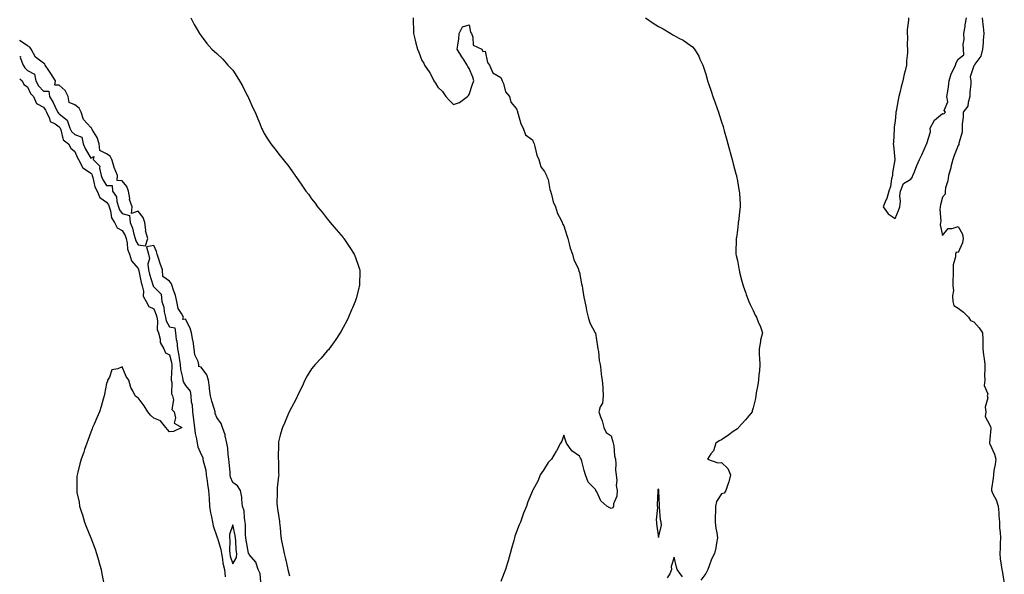
# Model space of a CAD drawing. Units: inches. Extents: x 889283 to 891923, y 7292618 to 7295258.
# Drawn here: x 889283 to 889907, y 7294289 to 7294641 of the extents above; entities that cross this region are included whole.
import ezdxf

# ---------------------------------------------------------------- set-up
doc = ezdxf.new("R2010")
doc.units = ezdxf.units.IN
doc.header["$MEASUREMENT"] = 0
doc.layers.add('Contour_88927292', color=7, linetype='Continuous', true_color=0x162459)

msp = doc.modelspace()

# ---------------------------------------------------------------- linework, layer by layer
at = {"layer": 'Contour_88927292'}
for points in [[(889391.44, 7294641.92, 3319), (889393.69, 7294637.55, 3319), (889395.55, 7294634.42, 3319), (889396.99, 7294631.92, 3319), (889397.42, 7294631.3, 3319), (889398.05, 7294630.47, 3319), (889401.67, 7294625.54, 3319), (889404.75, 7294621.92, 3319), (889406.55, 7294620.42, 3319), (889408.05, 7294619.17, 3319), (889411.7, 7294615.57, 3319), (889414.92, 7294611.92, 3319), (889416.48, 7294610.36, 3319), (889418.05, 7294608.61, 3319), (889420.77, 7294604.64, 3319), (889422.34, 7294601.92, 3319), (889424.39, 7294598.27, 3319), (889427.29, 7294592.68, 3319), (889427.69, 7294591.92, 3319), (889427.81, 7294591.68, 3319), (889428.05, 7294591.14, 3319), (889430.92, 7294584.79, 3319), (889432.25, 7294581.92, 3319), (889433.89, 7294577.76, 3319), (889435.22, 7294574.74, 3319), (889436.41, 7294571.92, 3319), (889436.92, 7294570.79, 3319), (889438.05, 7294568.5, 3319), (889440.56, 7294564.43, 3319), (889442.33, 7294561.92, 3319), (889444.78, 7294558.65, 3319), (889448.05, 7294554.29, 3319), (889449.16, 7294553.03, 3319), (889450.11, 7294551.92, 3319), (889453.64, 7294547.52, 3319), (889456.42, 7294543.54, 3319), (889457.59, 7294541.92, 3319), (889457.76, 7294541.64, 3319), (889458.05, 7294541.15, 3319), (889461.83, 7294535.7, 3319), (889464.45, 7294531.92, 3319), (889466.03, 7294529.9, 3319), (889468.05, 7294527.12, 3319), (889470.3, 7294524.17, 3319), (889471.93, 7294521.92, 3319), (889474.69, 7294518.56, 3319), (889478.05, 7294514.25, 3319), (889479.1, 7294512.97, 3319), (889479.92, 7294511.92, 3319), (889483.74, 7294507.6, 3319), (889488.05, 7294502.46, 3319), (889488.29, 7294502.16, 3319), (889488.48, 7294501.92, 3319), (889489.33, 7294500.64, 3319), (889492.32, 7294496.2, 3319), (889495.04, 7294491.92, 3319), (889495.87, 7294489.74, 3319), (889498.05, 7294483.66, 3319), (889498.46, 7294482.33, 3319), (889498.58, 7294481.92, 3319), (889498.57, 7294481.39, 3319), (889498.43, 7294472.3, 3319), (889498.42, 7294471.92, 3319), (889498.35, 7294471.63, 3319), (889498.05, 7294470.42, 3319), (889496.25, 7294463.72, 3319), (889495.78, 7294461.92, 3319), (889494.1, 7294457.96, 3319), (889493.46, 7294456.51, 3319), (889491.56, 7294451.92, 3319), (889490.34, 7294449.63, 3319), (889488.05, 7294445.46, 3319), (889486.83, 7294443.14, 3319), (889486.19, 7294441.92, 3319), (889482.94, 7294437.04, 3319), (889482.33, 7294436.21, 3319), (889479.27, 7294431.92, 3319), (889478.71, 7294431.26, 3319), (889478.05, 7294430.55, 3319), (889474.09, 7294425.88, 3319), (889470.3, 7294421.92, 3319), (889469.29, 7294420.68, 3319), (889468.05, 7294419.22, 3319), (889465.27, 7294414.7, 3319), (889463.76, 7294411.92, 3319), (889462.03, 7294407.94, 3319), (889460.03, 7294403.9, 3319), (889459.09, 7294401.92, 3319), (889458.77, 7294401.21, 3319), (889458.05, 7294399.79, 3319), (889455.44, 7294394.54, 3319), (889453.82, 7294391.92, 3319), (889452.11, 7294387.87, 3319), (889450.81, 7294384.68, 3319), (889449.67, 7294381.92, 3319), (889449.3, 7294380.68, 3319), (889448.05, 7294377.05, 3319), (889447.2, 7294372.77, 3319), (889447.01, 7294371.92, 3319), (889447.12, 7294370.98, 3319), (889446.81, 7294363.16, 3319), (889446.92, 7294361.92, 3319), (889447.03, 7294360.9, 3319), (889447.16, 7294352.81, 3319), (889447.25, 7294351.92, 3319), (889447.19, 7294351.06, 3319), (889446.34, 7294343.63, 3319), (889446.25, 7294341.92, 3319), (889446.29, 7294340.16, 3319), (889446.11, 7294333.86, 3319), (889446.16, 7294331.92, 3319), (889446.37, 7294330.24, 3319), (889447.63, 7294322.35, 3319), (889447.68, 7294321.92, 3319), (889447.71, 7294321.58, 3319), (889448.05, 7294318.25, 3319), (889448.67, 7294312.55, 3319), (889448.7, 7294311.92, 3319), (889448.84, 7294311.13, 3319), (889450.32, 7294304.19, 3319), (889450.65, 7294301.92, 3319), (889451.46, 7294298.51, 3319), (889452.07, 7294295.94, 3319), (889453.02, 7294291.92, 3319), (889454.01, 7294287.88, 3319)], [(889532.53, 7294641.92, 3320), (889532.54, 7294637.43, 3320), (889532.67, 7294636.54, 3320), (889532.65, 7294631.92, 3320), (889533.85, 7294627.72, 3320), (889534.21, 7294625.76, 3320), (889535.17, 7294621.92, 3320), (889536.12, 7294620, 3320), (889538.05, 7294614.69, 3320), (889539.25, 7294613.12, 3320), (889539.69, 7294611.92, 3320), (889543.15, 7294607.02, 3320), (889543.28, 7294606.69, 3320), (889545.58, 7294601.92, 3320), (889546.59, 7294600.46, 3320), (889548.05, 7294597.97, 3320), (889551.18, 7294595.05, 3320), (889553.24, 7294591.92, 3320), (889555.62, 7294589.49, 3320), (889558.05, 7294586.94, 3320), (889561.9, 7294588.07, 3320), (889566.98, 7294591.92, 3320), (889567.48, 7294592.5, 3320), (889568.05, 7294593.13, 3320), (889570.14, 7294599.83, 3320), (889570.92, 7294601.92, 3320), (889570.31, 7294604.18, 3320), (889568.05, 7294609.7, 3320), (889567.1, 7294610.97, 3320), (889566.74, 7294611.92, 3320), (889564.42, 7294615.54, 3320), (889563.35, 7294617.21, 3320), (889560.42, 7294621.92, 3320), (889560.75, 7294624.62, 3320), (889561.36, 7294628.61, 3320), (889561.74, 7294631.92, 3320), (889563.77, 7294636.2, 3320), (889568.05, 7294637.5, 3320), (889568.86, 7294632.72, 3320), (889569.41, 7294631.92, 3320), (889570.4, 7294629.58, 3320), (889570.55, 7294624.42, 3320), (889575.96, 7294621.92, 3320), (889576.65, 7294620.51, 3320), (889578.05, 7294620.64, 3320), (889579.61, 7294613.47, 3320), (889580.96, 7294611.92, 3320), (889583.06, 7294606.93, 3320), (889588.05, 7294604.02, 3320), (889588.66, 7294602.53, 3320), (889589, 7294601.92, 3320), (889589.72, 7294600.25, 3320), (889590.98, 7294594.85, 3320), (889593.5, 7294591.92, 3320), (889594.48, 7294588.35, 3320), (889598.05, 7294584.22, 3320), (889598.54, 7294582.41, 3320), (889598.72, 7294581.92, 3320), (889599.13, 7294580.84, 3320), (889600.7, 7294574.57, 3320), (889602.21, 7294571.92, 3320), (889603.8, 7294567.67, 3320), (889608.05, 7294564.49, 3320), (889608.85, 7294562.72, 3320), (889609.16, 7294561.92, 3320), (889609.69, 7294560.28, 3320), (889610.9, 7294554.77, 3320), (889612.15, 7294551.92, 3320), (889613.52, 7294547.39, 3320), (889615.66, 7294544.3, 3320), (889617.01, 7294541.92, 3320), (889617.14, 7294541.01, 3320), (889618.05, 7294539.26, 3320), (889619.14, 7294533.01, 3320), (889619.48, 7294531.92, 3320), (889620.16, 7294529.81, 3320), (889621.3, 7294525.17, 3320), (889622.63, 7294521.92, 3320), (889623.91, 7294517.78, 3320), (889626.06, 7294513.91, 3320), (889626.96, 7294511.92, 3320), (889627.22, 7294511.09, 3320), (889628.05, 7294509.98, 3320), (889629.93, 7294503.8, 3320), (889630.47, 7294501.92, 3320), (889631.44, 7294498.53, 3320), (889631.94, 7294495.81, 3320), (889633.43, 7294491.92, 3320), (889634.36, 7294488.23, 3320), (889637.01, 7294482.96, 3320), (889637.4, 7294481.92, 3320), (889637.52, 7294481.39, 3320), (889638.05, 7294480.18, 3320), (889639.3, 7294473.17, 3320), (889639.56, 7294471.92, 3320), (889639.9, 7294470.07, 3320), (889640.75, 7294464.63, 3320), (889641.26, 7294461.92, 3320), (889642.1, 7294457.88, 3320), (889642.32, 7294456.19, 3320), (889643.38, 7294451.92, 3320), (889644.44, 7294448.31, 3320), (889647.97, 7294442, 3320), (889648, 7294441.92, 3320), (889648.01, 7294441.88, 3320), (889648.05, 7294441.79, 3320), (889649.37, 7294433.24, 3320), (889649.59, 7294431.92, 3320), (889649.91, 7294430.05, 3320), (889650.48, 7294424.35, 3320), (889650.97, 7294421.92, 3320), (889651.51, 7294418.46, 3320), (889651.61, 7294415.48, 3320), (889652.36, 7294411.92, 3320), (889652.65, 7294407.32, 3320), (889652.64, 7294406.51, 3320), (889653.01, 7294401.92, 3320), (889652.56, 7294397.41, 3320), (889651.08, 7294394.95, 3320), (889650.27, 7294391.92, 3320), (889651.32, 7294388.65, 3320), (889652.25, 7294386.13, 3320), (889653.44, 7294381.92, 3320), (889654.94, 7294378.8, 3320), (889658.05, 7294376.71, 3320), (889659, 7294372.87, 3320), (889659.3, 7294371.92, 3320), (889659.63, 7294370.34, 3320), (889660.15, 7294364.02, 3320), (889660.78, 7294361.92, 3320), (889661.08, 7294358.88, 3320), (889660.88, 7294354.75, 3320), (889661.28, 7294351.92, 3320), (889661.62, 7294348.35, 3320), (889661.23, 7294345.1, 3320), (889661.75, 7294341.92, 3320), (889661.65, 7294338.32, 3320), (889659.56, 7294333.42, 3320), (889659.47, 7294331.92, 3320), (889658.98, 7294330.98, 3320), (889658.05, 7294330.54, 3320), (889657.1, 7294330.97, 3320), (889655.19, 7294331.92, 3320), (889651.57, 7294335.44, 3320), (889648.88, 7294341.09, 3320), (889648.39, 7294341.92, 3320), (889648.28, 7294342.15, 3320), (889648.05, 7294342.6, 3320), (889643.47, 7294347.34, 3320), (889641.82, 7294351.92, 3320), (889640.87, 7294354.74, 3320), (889639.46, 7294360.51, 3320), (889639.05, 7294361.92, 3320), (889638.63, 7294362.51, 3320), (889638.05, 7294363.78, 3320), (889633.16, 7294367.03, 3320), (889629.67, 7294371.92, 3320), (889629.38, 7294373.25, 3320), (889628.05, 7294377.08, 3320), (889626.66, 7294373.32, 3320), (889626, 7294371.92, 3320), (889623.33, 7294367.19, 3320), (889623.13, 7294366.84, 3320), (889620.13, 7294361.92, 3320), (889619.16, 7294360.81, 3320), (889618.05, 7294359.73, 3320), (889615.05, 7294354.92, 3320), (889613.09, 7294351.92, 3320), (889611.72, 7294348.25, 3320), (889608.28, 7294342.14, 3320), (889608.17, 7294341.92, 3320), (889608.11, 7294341.86, 3320), (889608.05, 7294341.79, 3320), (889605.16, 7294334.8, 3320), (889604.26, 7294331.92, 3320), (889602.44, 7294327.53, 3320), (889601.84, 7294325.71, 3320), (889600.46, 7294321.92, 3320), (889599.72, 7294320.25, 3320), (889598.05, 7294315.76, 3320), (889597.04, 7294312.93, 3320), (889596.75, 7294311.92, 3320), (889596.28, 7294310.14, 3320), (889594.82, 7294305.14, 3320), (889594, 7294301.92, 3320), (889592.62, 7294297.35, 3320), (889592.23, 7294296.11, 3320), (889590.96, 7294291.92, 3320), (889590.19, 7294289.78, 3320), (889588.05, 7294284.29, 3320)], [(889679.9, 7294641.92, 3321), (889684.66, 7294638.52, 3321), (889688.05, 7294636.26, 3321), (889690.94, 7294634.81, 3321), (889695.87, 7294631.92, 3321), (889697.22, 7294631.1, 3321), (889698.05, 7294630.55, 3321), (889701.01, 7294628.96, 3321), (889703.77, 7294627.64, 3321), (889708.05, 7294624.52, 3321), (889709.56, 7294623.43, 3321), (889710.96, 7294621.92, 3321), (889713.64, 7294617.51, 3321), (889714.34, 7294615.63, 3321), (889716.05, 7294611.92, 3321), (889716.64, 7294610.51, 3321), (889718.05, 7294606.11, 3321), (889718.98, 7294602.86, 3321), (889719.21, 7294601.92, 3321), (889719.79, 7294600.18, 3321), (889721.46, 7294595.33, 3321), (889722.56, 7294591.92, 3321), (889724.01, 7294587.89, 3321), (889725.03, 7294584.94, 3321), (889726.11, 7294581.92, 3321), (889726.58, 7294580.45, 3321), (889728.05, 7294575.88, 3321), (889728.98, 7294572.85, 3321), (889729.28, 7294571.92, 3321), (889729.75, 7294570.22, 3321), (889731.17, 7294565.04, 3321), (889732, 7294561.92, 3321), (889733.32, 7294557.18, 3321), (889733.52, 7294556.45, 3321), (889734.76, 7294551.92, 3321), (889735.41, 7294549.28, 3321), (889737.15, 7294542.82, 3321), (889737.39, 7294541.92, 3321), (889737.47, 7294541.33, 3321), (889738.05, 7294538.34, 3321), (889739.04, 7294532.92, 3321), (889739.25, 7294531.92, 3321), (889739.32, 7294530.65, 3321), (889739.78, 7294523.65, 3321), (889739.88, 7294521.92, 3321), (889739.58, 7294520.39, 3321), (889738.77, 7294512.63, 3321), (889738.64, 7294511.92, 3321), (889738.52, 7294511.44, 3321), (889738.05, 7294507.04, 3321), (889737.39, 7294502.58, 3321), (889737.33, 7294501.92, 3321), (889737.35, 7294501.23, 3321), (889737.01, 7294492.96, 3321), (889737.04, 7294491.92, 3321), (889737.25, 7294491.12, 3321), (889738.05, 7294487.96, 3321), (889738.96, 7294482.83, 3321), (889739.11, 7294481.92, 3321), (889739.5, 7294480.47, 3321), (889740.94, 7294474.81, 3321), (889741.7, 7294471.92, 3321), (889743.36, 7294467.23, 3321), (889743.72, 7294466.25, 3321), (889745.29, 7294461.92, 3321), (889746.12, 7294460, 3321), (889748.05, 7294456.16, 3321), (889749.39, 7294453.26, 3321), (889750.16, 7294451.92, 3321), (889751.54, 7294448.42, 3321), (889752.52, 7294446.38, 3321), (889753.88, 7294441.92, 3321), (889752.65, 7294437.32, 3321), (889752.62, 7294436.49, 3321), (889751.8, 7294431.92, 3321), (889751.96, 7294428, 3321), (889752.15, 7294426.02, 3321), (889752.3, 7294421.92, 3321), (889752.01, 7294417.96, 3321), (889751.67, 7294415.53, 3321), (889751.37, 7294411.92, 3321), (889750.97, 7294409, 3321), (889750.06, 7294403.92, 3321), (889749.77, 7294401.92, 3321), (889749.63, 7294400.34, 3321), (889748.05, 7294394.35, 3321), (889747.51, 7294392.46, 3321), (889747.45, 7294391.92, 3321), (889744.28, 7294388.15, 3321), (889743.16, 7294386.81, 3321), (889738.79, 7294381.92, 3321), (889738.46, 7294381.51, 3321), (889738.05, 7294381.13, 3321), (889735.44, 7294379.31, 3321), (889732.61, 7294377.36, 3321), (889728.05, 7294374, 3321), (889726.43, 7294373.54, 3321), (889724.33, 7294371.92, 3321), (889722.82, 7294367.14, 3321), (889721.27, 7294365.13, 3321), (889719.15, 7294361.92, 3321), (889725.66, 7294359.53, 3321), (889728.05, 7294359.65, 3321), (889732.07, 7294355.93, 3321), (889733.59, 7294351.92, 3321), (889732.58, 7294347.39, 3321), (889731.93, 7294345.81, 3321), (889730.78, 7294341.92, 3321), (889729.62, 7294340.35, 3321), (889728.05, 7294339.88, 3321), (889724.89, 7294335.08, 3321), (889724.17, 7294331.92, 3321), (889724.08, 7294327.96, 3321), (889723.94, 7294326.03, 3321), (889723.87, 7294321.92, 3321), (889724.29, 7294318.16, 3321), (889724.95, 7294315.02, 3321), (889725.36, 7294311.92, 3321), (889724.72, 7294308.59, 3321), (889724.43, 7294305.54, 3321), (889723.53, 7294301.92, 3321), (889721.7, 7294298.28, 3321), (889720.19, 7294294.06, 3321), (889719.3, 7294291.92, 3321), (889718.89, 7294291.08, 3321), (889718.05, 7294289.36, 3321), (889714.97, 7294285, 3321)], [(889846.58, 7294641.92, 3322), (889846.51, 7294640.38, 3322), (889845.8, 7294634.17, 3322), (889845.72, 7294631.92, 3322), (889845.95, 7294629.82, 3322), (889845.77, 7294624.2, 3322), (889845.96, 7294621.92, 3322), (889845.87, 7294619.73, 3322), (889845.34, 7294614.63, 3322), (889845.25, 7294611.92, 3322), (889844.4, 7294608.28, 3322), (889843.76, 7294606.22, 3322), (889842.95, 7294601.92, 3322), (889841.89, 7294598.07, 3322), (889841.23, 7294595.09, 3322), (889840.42, 7294591.92, 3322), (889840.05, 7294589.92, 3322), (889838.73, 7294582.59, 3322), (889838.6, 7294581.92, 3322), (889838.54, 7294581.43, 3322), (889838.05, 7294576.6, 3322), (889837.45, 7294572.52, 3322), (889837.45, 7294571.92, 3322), (889837.37, 7294571.24, 3322), (889836.97, 7294563, 3322), (889836.81, 7294561.92, 3322), (889837.04, 7294560.9, 3322), (889837.99, 7294551.98, 3322), (889838, 7294551.92, 3322), (889837.99, 7294551.86, 3322), (889836.51, 7294543.46, 3322), (889836.32, 7294541.92, 3322), (889835.73, 7294539.6, 3322), (889835.21, 7294534.76, 3322), (889834.15, 7294531.92, 3322), (889832.81, 7294527.16, 3322), (889832.25, 7294526.12, 3322), (889830.49, 7294521.92, 3322), (889833.56, 7294517.43, 3322), (889838.05, 7294514.61, 3322), (889840.31, 7294519.66, 3322), (889841.06, 7294521.92, 3322), (889841.39, 7294525.26, 3322), (889841.09, 7294528.87, 3322), (889841.56, 7294531.92, 3322), (889843.3, 7294536.67, 3322), (889848.05, 7294539.52, 3322), (889849.04, 7294540.93, 3322), (889849.37, 7294541.92, 3322), (889850.31, 7294544.18, 3322), (889851.76, 7294548.21, 3322), (889853.59, 7294551.92, 3322), (889855.06, 7294554.91, 3322), (889858.05, 7294561.64, 3322), (889858.16, 7294561.81, 3322), (889858.17, 7294561.92, 3322), (889858.15, 7294562.02, 3322), (889860.52, 7294569.45, 3322), (889860.32, 7294571.92, 3322), (889863.11, 7294576.86, 3322), (889868.05, 7294581.12, 3322), (889869.01, 7294580.96, 3322), (889870.1, 7294581.92, 3322), (889869.15, 7294583.01, 3322), (889871.47, 7294588.5, 3322), (889870.93, 7294591.92, 3322), (889871.42, 7294595.29, 3322), (889871.93, 7294598.04, 3322), (889872.44, 7294601.92, 3322), (889873.62, 7294606.35, 3322), (889875.12, 7294608.99, 3322), (889876.39, 7294611.92, 3322), (889876.72, 7294613.25, 3322), (889878.05, 7294615.66, 3322), (889881.58, 7294618.38, 3322), (889881.35, 7294621.92, 3322), (889881.18, 7294625.05, 3322), (889881.84, 7294628.13, 3322), (889881.71, 7294631.92, 3322), (889882.44, 7294636.3, 3322), (889882.55, 7294637.42, 3322), (889883.42, 7294641.92, 3322)], [(889893.17, 7294641.92, 3322), (889893.79, 7294637.66, 3322), (889893.8, 7294636.18, 3322), (889894.28, 7294631.92, 3322), (889893.9, 7294627.77, 3322), (889894, 7294625.97, 3322), (889893.49, 7294621.92, 3322), (889892.44, 7294617.53, 3322), (889888.64, 7294612.52, 3322), (889888.3, 7294611.92, 3322), (889888.26, 7294611.71, 3322), (889888.05, 7294611.45, 3322), (889885.58, 7294604.39, 3322), (889886.15, 7294601.92, 3322), (889886.16, 7294600.03, 3322), (889885.54, 7294594.43, 3322), (889885.54, 7294591.92, 3322), (889884.3, 7294588.17, 3322), (889884.09, 7294585.88, 3322), (889881.3, 7294581.92, 3322), (889881.19, 7294578.79, 3322), (889880.62, 7294574.49, 3322), (889880.51, 7294571.92, 3322), (889880.55, 7294569.42, 3322), (889878.49, 7294562.36, 3322), (889878.51, 7294561.92, 3322), (889878.44, 7294561.53, 3322), (889878.05, 7294560.9, 3322), (889875.5, 7294554.47, 3322), (889874.67, 7294551.92, 3322), (889873.5, 7294547.37, 3322), (889873.36, 7294546.61, 3322), (889871.9, 7294541.92, 3322), (889871.55, 7294538.42, 3322), (889870.1, 7294533.96, 3322), (889869.79, 7294531.92, 3322), (889869.88, 7294530.08, 3322), (889868.05, 7294528.09, 3322), (889866.83, 7294523.13, 3322), (889866.65, 7294521.92, 3322), (889866.43, 7294520.31, 3322), (889867.06, 7294512.92, 3322), (889866.83, 7294511.92, 3322), (889866.55, 7294510.43, 3322), (889868.05, 7294503.69, 3322), (889871.76, 7294508.21, 3322), (889874.3, 7294508.17, 3322), (889878.05, 7294509.47, 3322), (889880.82, 7294504.69, 3322), (889881.12, 7294501.92, 3322), (889880.77, 7294499.2, 3322), (889878.05, 7294493, 3322), (889876.86, 7294493.11, 3322), (889876.36, 7294491.92, 3322), (889876.41, 7294490.28, 3322), (889874.92, 7294485.05, 3322), (889874.95, 7294481.92, 3322), (889874.95, 7294478.82, 3322), (889874.62, 7294475.35, 3322), (889874.62, 7294471.92, 3322), (889874.99, 7294468.85, 3322), (889874.5, 7294465.47, 3322), (889874.76, 7294461.92, 3322), (889875.39, 7294459.26, 3322), (889878.05, 7294457.57, 3322), (889881.34, 7294455.21, 3322), (889884.65, 7294451.92, 3322), (889885.86, 7294449.73, 3322), (889888.05, 7294449.01, 3322), (889891.38, 7294445.25, 3322), (889893.57, 7294441.92, 3322), (889893.62, 7294437.49, 3322), (889893.66, 7294436.3, 3322), (889893.69, 7294431.92, 3322), (889894.07, 7294427.95, 3322), (889894.46, 7294425.5, 3322), (889894.86, 7294421.92, 3322), (889894.95, 7294418.82, 3322), (889894.81, 7294415.16, 3322), (889894.9, 7294411.92, 3322), (889894.62, 7294408.49, 3322), (889896.78, 7294403.19, 3322), (889896.43, 7294401.92, 3322), (889896.89, 7294400.76, 3322), (889895.18, 7294394.79, 3322), (889895.56, 7294391.92, 3322), (889895.14, 7294389.01, 3322), (889898.05, 7294383.42, 3322), (889898.55, 7294382.43, 3322), (889898.79, 7294381.92, 3322), (889898.73, 7294381.24, 3322), (889898.05, 7294374.42, 3322), (889897.84, 7294372.13, 3322), (889897.92, 7294371.92, 3322), (889897.95, 7294371.82, 3322), (889898.05, 7294371.52, 3322), (889901.18, 7294365.05, 3322), (889901.83, 7294361.92, 3322), (889901.44, 7294358.53, 3322), (889900.71, 7294354.58, 3322), (889900.35, 7294351.92, 3322), (889900.23, 7294349.74, 3322), (889899.21, 7294343.08, 3322), (889899.13, 7294341.92, 3322), (889900.03, 7294339.94, 3322), (889902.17, 7294336.04, 3322), (889903.51, 7294331.92, 3322), (889903.83, 7294327.7, 3322), (889903.93, 7294326.04, 3322), (889904.23, 7294321.92, 3322), (889904.35, 7294318.22, 3322), (889904.73, 7294315.24, 3322), (889904.85, 7294311.92, 3322), (889904.6, 7294308.47, 3322), (889904.62, 7294305.35, 3322), (889904.36, 7294301.92, 3322), (889904.77, 7294298.64, 3322), (889905.34, 7294294.63, 3322), (889905.68, 7294291.92, 3322), (889906.11, 7294289.98, 3322), (889907.3, 7294282.67, 3322)], [(889358.05, 7294497.8, 3319), (889362.72, 7294497.25, 3319), (889364.31, 7294501.92, 3319), (889362.79, 7294506.67, 3319), (889362.91, 7294507.06, 3319), (889362.36, 7294511.92, 3319), (889361.39, 7294515.26, 3319), (889358.05, 7294519.14, 3319), (889353.92, 7294517.79, 3319), (889354.42, 7294521.92, 3319), (889352.7, 7294526.57, 3319), (889352.76, 7294527.21, 3319), (889351.89, 7294531.92, 3319), (889350.96, 7294534.83, 3319), (889348.05, 7294538.54, 3319), (889344.71, 7294538.58, 3319), (889345.01, 7294541.92, 3319), (889342.95, 7294546.82, 3319), (889342.89, 7294547.08, 3319), (889341.34, 7294551.92, 3319), (889340.29, 7294554.16, 3319), (889338.05, 7294555.65, 3319), (889333.77, 7294557.64, 3319), (889333.46, 7294561.92, 3319), (889332.15, 7294566.02, 3319), (889328.98, 7294570.98, 3319), (889328.5, 7294571.92, 3319), (889328.35, 7294572.21, 3319), (889328.05, 7294572.37, 3319), (889323.46, 7294577.33, 3319), (889321.93, 7294581.92, 3319), (889320.77, 7294584.64, 3319), (889318.05, 7294586.76, 3319), (889314.37, 7294588.24, 3319), (889313.66, 7294591.92, 3319), (889311.78, 7294595.65, 3319), (889308.05, 7294599.23, 3319), (889305.28, 7294599.15, 3319), (889305.63, 7294601.92, 3319), (889302.76, 7294606.64, 3319), (889301.51, 7294608.46, 3319), (889299.19, 7294611.92, 3319), (889298.85, 7294612.72, 3319), (889298.05, 7294613.18, 3319), (889293.07, 7294616.94, 3319), (889290.19, 7294621.92, 3319), (889289.46, 7294623.33, 3319), (889288.05, 7294624.04, 3319), (889283.3, 7294627.17, 3319), (889283, 7294627.76, 3319)], [(889283, 7294617.24, 3319), (889283.55, 7294617.42, 3319), (889283.29, 7294616.69, 3319), (889285.26, 7294611.92, 3319), (889286.17, 7294610.04, 3319), (889288.05, 7294608.36, 3319), (889292.34, 7294606.22, 3319), (889293.13, 7294601.92, 3319), (889294.88, 7294598.76, 3319), (889298.05, 7294595.36, 3319), (889301.41, 7294595.28, 3319), (889301.82, 7294591.92, 3319), (889304.32, 7294588.2, 3319), (889306.42, 7294583.54, 3319), (889307.26, 7294581.92, 3319), (889307.52, 7294581.39, 3319), (889308.05, 7294581.01, 3319), (889313.02, 7294576.89, 3319), (889314.83, 7294571.92, 3319), (889315.87, 7294569.74, 3319), (889318.05, 7294567.84, 3319), (889322.31, 7294566.18, 3319), (889323.16, 7294561.92, 3319), (889324.67, 7294558.54, 3319), (889328.05, 7294552.72, 3319), (889329.94, 7294553.81, 3319), (889329.51, 7294551.92, 3319), (889333.83, 7294547.7, 3319), (889333.57, 7294546.4, 3319), (889334.69, 7294541.92, 3319), (889335.56, 7294539.43, 3319), (889338.05, 7294535.46, 3319), (889341.63, 7294535.5, 3319), (889341.95, 7294531.92, 3319), (889344.36, 7294528.23, 3319), (889344.56, 7294525.41, 3319), (889345.66, 7294521.92, 3319), (889346.26, 7294520.13, 3319), (889348.05, 7294517.8, 3319), (889352.66, 7294516.53, 3319), (889352.96, 7294511.92, 3319), (889354.6, 7294508.47, 3319), (889355.38, 7294504.59, 3319), (889356.25, 7294501.92, 3319), (889356.59, 7294500.46, 3319), (889358.05, 7294497.8, 3319)], [(889283, 7294603.24, 3318), (889284.6, 7294601.92, 3318), (889285.6, 7294599.48, 3318), (889288.05, 7294598.07, 3318), (889289.95, 7294593.82, 3318), (889291.68, 7294591.92, 3318), (889293.74, 7294587.61, 3318), (889298.05, 7294585.08, 3318), (889299.37, 7294583.24, 3318), (889300.05, 7294581.92, 3318), (889301.94, 7294578.03, 3318), (889302.27, 7294576.14, 3318), (889305.42, 7294574.55, 3318), (889308.05, 7294572.65, 3318), (889308.45, 7294572.32, 3318), (889308.6, 7294571.92, 3318), (889309.1, 7294570.88, 3318), (889310.64, 7294564.51, 3318), (889313.89, 7294561.92, 3318), (889315.35, 7294559.21, 3318), (889318.05, 7294557.15, 3318), (889319.53, 7294553.4, 3318), (889320.33, 7294551.92, 3318), (889322.84, 7294547.13, 3318), (889322.92, 7294546.79, 3318), (889323.44, 7294546.53, 3318), (889328.05, 7294543.24, 3318), (889328.71, 7294542.58, 3318), (889328.88, 7294541.92, 3318), (889329.33, 7294540.64, 3318), (889330.65, 7294534.53, 3318), (889332.04, 7294531.92, 3318), (889333.91, 7294527.78, 3318), (889338.05, 7294524.9, 3318), (889339.35, 7294523.22, 3318), (889339.76, 7294521.92, 3318), (889340.63, 7294519.34, 3318), (889341.16, 7294515.03, 3318), (889343.21, 7294511.92, 3318), (889344.82, 7294508.69, 3318), (889348.05, 7294506.84, 3318), (889349.84, 7294503.71, 3318), (889350.42, 7294501.92, 3318), (889351.14, 7294498.83, 3318), (889351.26, 7294495.13, 3318), (889352.52, 7294491.92, 3318), (889353.87, 7294487.74, 3318), (889358.05, 7294482.9, 3318), (889358.4, 7294482.27, 3318), (889358.43, 7294481.92, 3318), (889358.55, 7294481.41, 3318), (889360.06, 7294473.93, 3318), (889360.61, 7294471.92, 3318), (889361.46, 7294468.51, 3318), (889361.3, 7294465.17, 3318), (889363.14, 7294461.92, 3318), (889364.9, 7294458.78, 3318), (889368.05, 7294457.25, 3318), (889369.61, 7294453.47, 3318), (889369.96, 7294451.92, 3318), (889370.42, 7294449.55, 3318), (889370.16, 7294444.03, 3318), (889370.93, 7294441.92, 3318), (889372.02, 7294437.96, 3318), (889372.04, 7294435.91, 3318), (889374.39, 7294431.92, 3318), (889375.44, 7294429.31, 3318), (889378.05, 7294427.97, 3318), (889379.21, 7294423.08, 3318), (889379.41, 7294421.92, 3318), (889379.53, 7294420.44, 3318), (889378.98, 7294412.85, 3318), (889379.09, 7294411.92, 3318), (889379.4, 7294410.57, 3318), (889379.34, 7294403.21, 3318), (889379.89, 7294401.92, 3318), (889380.53, 7294399.44, 3318), (889379.45, 7294393.32, 3318), (889380.84, 7294391.92, 3318), (889381.84, 7294388.12, 3318), (889380.91, 7294384.78, 3318), (889385.83, 7294381.92, 3318), (889380.55, 7294379.42, 3318), (889378.05, 7294379.08, 3318), (889376.79, 7294380.66, 3318), (889375.65, 7294381.92, 3318), (889372.27, 7294386.14, 3318), (889368.05, 7294387.9, 3318), (889365.89, 7294389.76, 3318), (889364.24, 7294391.92, 3318), (889361.85, 7294395.72, 3318), (889358.05, 7294400.8, 3318), (889357.21, 7294401.08, 3318), (889356.24, 7294401.92, 3318), (889354.77, 7294405.2, 3318), (889353.49, 7294407.36, 3318), (889352.28, 7294411.92, 3318), (889350.52, 7294414.39, 3318), (889348.05, 7294420.47, 3318), (889345.18, 7294419.05, 3318), (889341.38, 7294418.59, 3318), (889339.92, 7294413.8, 3318), (889338.75, 7294411.92, 3318), (889338.62, 7294411.34, 3318), (889338.05, 7294409.78, 3318), (889336.84, 7294403.13, 3318), (889336.62, 7294401.92, 3318), (889336.01, 7294399.88, 3318), (889334.71, 7294395.26, 3318), (889333.62, 7294391.92, 3318), (889331.91, 7294388.06, 3318), (889330.12, 7294383.99, 3318), (889329.21, 7294381.92, 3318), (889328.88, 7294381.09, 3318), (889328.05, 7294379.06, 3318), (889326.29, 7294373.69, 3318), (889325.59, 7294371.92, 3318), (889324.19, 7294368.05, 3318), (889323.6, 7294366.37, 3318), (889321.94, 7294361.92, 3318), (889321.11, 7294358.86, 3318), (889319.8, 7294353.67, 3318), (889319.34, 7294351.92, 3318), (889319.26, 7294350.71, 3318), (889319.19, 7294343.06, 3318), (889319.13, 7294341.92, 3318), (889319.31, 7294340.65, 3318), (889320.67, 7294334.54, 3318), (889321.01, 7294331.92, 3318), (889322.37, 7294327.6, 3318), (889322.73, 7294326.6, 3318), (889324.05, 7294321.92, 3318), (889325.2, 7294319.07, 3318), (889328.05, 7294311.97, 3318), (889328.08, 7294311.89, 3318), (889330.8, 7294304.66, 3318), (889331.77, 7294301.92, 3318), (889333.16, 7294297.03, 3318), (889333.26, 7294296.71, 3318), (889334.71, 7294291.92, 3318), (889335.16, 7294289.04, 3318), (889336.22, 7294283.75, 3318)], [(889435.92, 7294284.05, 3319), (889435.43, 7294289.29, 3319), (889434.27, 7294291.92, 3319), (889432.64, 7294296.51, 3319), (889428.6, 7294301.36, 3319), (889428.19, 7294301.92, 3319), (889428.16, 7294302.03, 3319), (889428.05, 7294302.11, 3319), (889426.55, 7294310.42, 3319), (889426.37, 7294311.92, 3319), (889426.19, 7294313.78, 3319), (889426.26, 7294320.12, 3319), (889426.03, 7294321.92, 3319), (889425.49, 7294324.48, 3319), (889425.25, 7294329.12, 3319), (889424.36, 7294331.92, 3319), (889423.79, 7294336.18, 3319), (889423.93, 7294337.8, 3319), (889423, 7294341.92, 3319), (889421.09, 7294344.96, 3319), (889418.05, 7294347, 3319), (889416.58, 7294350.46, 3319), (889416.48, 7294351.92, 3319), (889416.36, 7294353.61, 3319), (889415.76, 7294359.63, 3319), (889415.6, 7294361.92, 3319), (889415.14, 7294364.83, 3319), (889414.9, 7294368.77, 3319), (889414.26, 7294371.92, 3319), (889413.32, 7294376.66, 3319), (889413.35, 7294377.22, 3319), (889411.5, 7294381.92, 3319), (889410.65, 7294384.52, 3319), (889408.05, 7294388.18, 3319), (889406.99, 7294390.86, 3319), (889406.98, 7294391.92, 3319), (889406.54, 7294393.43, 3319), (889404.74, 7294398.61, 3319), (889403.92, 7294401.92, 3319), (889403.42, 7294406.55, 3319), (889403.4, 7294407.27, 3319), (889402.8, 7294411.92, 3319), (889401.57, 7294415.44, 3319), (889398.05, 7294420.13, 3319), (889396.69, 7294420.56, 3319), (889396.48, 7294421.92, 3319), (889396.07, 7294423.9, 3319), (889394.14, 7294428, 3319), (889393.73, 7294431.92, 3319), (889392.94, 7294436.81, 3319), (889392.87, 7294437.11, 3319), (889391.96, 7294441.92, 3319), (889391.19, 7294445.05, 3319), (889388.05, 7294450.67, 3319), (889386.47, 7294450.35, 3319), (889386.78, 7294451.92, 3319), (889385.62, 7294454.35, 3319), (889383.49, 7294457.36, 3319), (889382.64, 7294461.92, 3319), (889381.81, 7294465.68, 3319), (889380.23, 7294469.74, 3319), (889379.6, 7294471.92, 3319), (889379.28, 7294473.15, 3319), (889378.05, 7294474.7, 3319), (889373.83, 7294477.7, 3319), (889373.54, 7294481.92, 3319), (889372.08, 7294485.94, 3319), (889371.25, 7294488.73, 3319), (889370.19, 7294491.92, 3319), (889369.82, 7294493.69, 3319), (889368.05, 7294497.46, 3319), (889363.49, 7294496.48, 3319), (889364.63, 7294491.92, 3319), (889365.28, 7294489.15, 3319), (889364.33, 7294485.64, 3319), (889364.7, 7294481.92, 3319), (889365.35, 7294479.22, 3319), (889367.46, 7294472.52, 3319), (889367.62, 7294471.92, 3319), (889367.71, 7294471.58, 3319), (889368.05, 7294471.1, 3319), (889372.71, 7294466.58, 3319), (889373.15, 7294461.92, 3319), (889374.3, 7294458.18, 3319), (889374.61, 7294455.36, 3319), (889375.39, 7294451.92, 3319), (889375.83, 7294449.69, 3319), (889378.05, 7294445.71, 3319), (889381.34, 7294445.21, 3319), (889381.79, 7294441.92, 3319), (889382.27, 7294437.7, 3319), (889382.74, 7294436.61, 3319), (889382.99, 7294431.92, 3319), (889383.8, 7294427.67, 3319), (889384.01, 7294425.95, 3319), (889384.7, 7294421.92, 3319), (889384.95, 7294418.82, 3319), (889386.33, 7294413.64, 3319), (889386.53, 7294411.92, 3319), (889386.81, 7294410.68, 3319), (889388.05, 7294408.6, 3319), (889391.02, 7294404.89, 3319), (889391.46, 7294401.92, 3319), (889391.8, 7294398.17, 3319), (889392.37, 7294396.24, 3319), (889392.62, 7294391.92, 3319), (889393.18, 7294387.06, 3319), (889393.24, 7294386.73, 3319), (889393.86, 7294381.92, 3319), (889394.26, 7294378.13, 3319), (889395.15, 7294374.82, 3319), (889395.56, 7294371.92, 3319), (889395.89, 7294369.76, 3319), (889398.05, 7294364.9, 3319), (889399.08, 7294362.95, 3319), (889399.09, 7294361.92, 3319), (889399.27, 7294360.7, 3319), (889400.93, 7294354.79, 3319), (889401.23, 7294351.92, 3319), (889401.78, 7294348.19, 3319), (889402.11, 7294345.98, 3319), (889402.72, 7294341.92, 3319), (889403.05, 7294336.92, 3319), (889403.4, 7294331.92, 3319), (889403.95, 7294327.82, 3319), (889404.7, 7294325.27, 3319), (889405.29, 7294321.92, 3319), (889405.67, 7294319.55, 3319), (889408.05, 7294312.74, 3319), (889408.28, 7294312.15, 3319), (889408.28, 7294311.92, 3319), (889408.33, 7294311.64, 3319), (889410.64, 7294304.51, 3319), (889410.93, 7294301.92, 3319), (889411.62, 7294298.36, 3319), (889411.9, 7294295.77, 3319), (889412.81, 7294291.92, 3319), (889413.26, 7294287.13, 3319)], [(889703.26, 7294287.13, 3321), (889699.77, 7294291.92, 3321), (889699.5, 7294293.38, 3321), (889698.05, 7294299.67, 3321), (889696.15, 7294293.82, 3321), (889696.33, 7294291.92, 3321), (889695.12, 7294288.99, 3321), (889693.43, 7294286.55, 3321)]]:
    msp.add_polyline3d(points, dxfattribs=at)
for points in [[(889688.05, 7294312.15, 3321), (889689.97, 7294320, 3321), (889689.68, 7294321.92, 3321), (889689.4, 7294323.28, 3321), (889688.67, 7294331.3, 3321), (889688.56, 7294331.92, 3321), (889688.62, 7294332.5, 3321), (889688.3, 7294341.68, 3321), (889688.34, 7294341.92, 3321), (889688.29, 7294342.16, 3321), (889688.05, 7294342.97, 3321), (889687.53, 7294342.44, 3321), (889687.53, 7294341.92, 3321), (889687.63, 7294341.5, 3321), (889687.13, 7294332.84, 3321), (889687.27, 7294331.92, 3321), (889687.36, 7294331.23, 3321), (889686.57, 7294323.4, 3321), (889686.69, 7294321.92, 3321), (889686.87, 7294320.75, 3321)], [(889418.05, 7294295.52, 3320), (889420.53, 7294299.44, 3320), (889420.63, 7294301.92, 3320), (889420.33, 7294304.21, 3320), (889419.97, 7294310, 3320), (889419.75, 7294311.92, 3320), (889419.6, 7294313.47, 3320), (889418.05, 7294320.14, 3320), (889416.01, 7294313.96, 3320), (889416.06, 7294311.92, 3320), (889416.34, 7294310.21, 3320), (889415.99, 7294303.98, 3320), (889416.22, 7294301.92, 3320), (889416.52, 7294300.39, 3320)]]:
    msp.add_polyline3d(points, close=True, dxfattribs=at)

doc.saveas('drawing.dxf')
